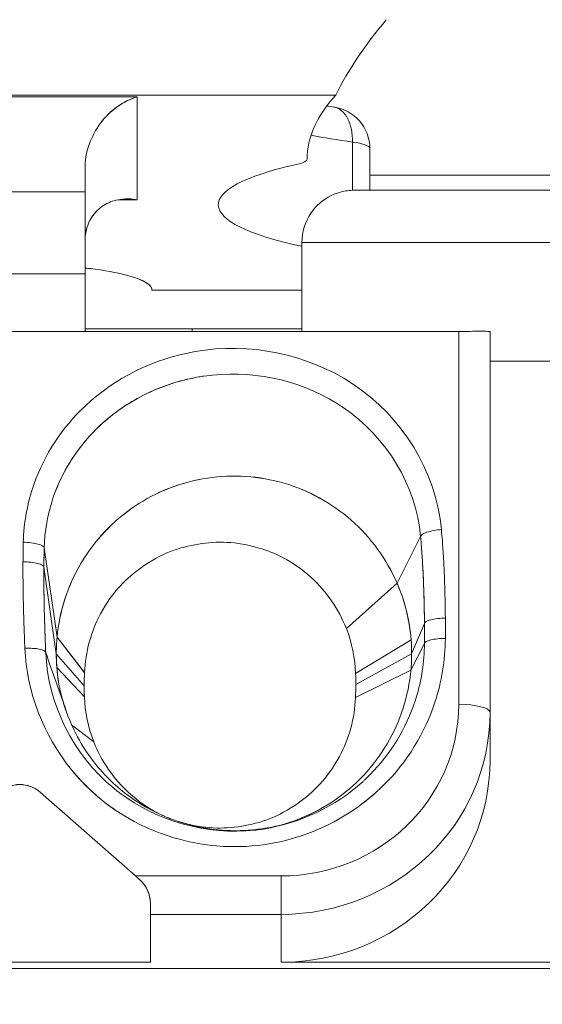
# Model space of a CAD drawing. Units: inches. Extents: x -242 to 598, y 2 to 596.
# Drawn here: x -127 to -122, y 291 to 300 of the extents above; entities that cross this region are included whole.
import ezdxf

# ---------------------------------------------------------------- set-up
doc = ezdxf.new("R2010")
doc.units = ezdxf.units.IN
doc.header["$MEASUREMENT"] = 0
doc.layers.add('Dimensions', color=7, linetype='Continuous', lineweight=15)
doc.styles.get("Standard").update_dxf_attribs({"font": 'romans.shx', "width": 0.8})
doc.dimstyles.new('SLDDIMSTYLE2', dxfattribs={"dimscale": 5, "dimtxt": 1.28, "dimasz": 1.5, "dimexe": 1, "dimexo": 1, "dimgap": 0.926042, "dimtad": 1, "dimdec": 0, "dimrnd": 1e-09, "dimzin": 12, "dimdsep": 46, "dimtxsty": 'Standard', "dimcen": 2, "dimadec": 0, "dimazin": 3, "dimtfac": 1, "dimtdec": 0, "dimtmove": 0, "dimatfit": 0, "dimfxl": 1, "dimfrac": 2, "dimtolj": 1, "dimtzin": 12, "dimarcsym": 0})

# ---------------------------------------------------------------- blocks, each defined once
blk = doc.blocks.new('*D9')
at = {"layer": 'Defpoints', "color": 0, "lineweight": 18, "transparency": 16777216}
for p in [(-58.3846, 331.4618), (-58.3846, 281.9866), (-145.8281, 255.8284)]:
    blk.add_point(p, dxfattribs=at)
at = {"layer": 'Dimensions', "color": 0, "lineweight": -2, "transparency": 16777216}
for p, q in [((-145.8281, 260.8284), (-145.8281, 336.4618)), ((-58.3846, 286.9866), (-58.3846, 336.4618)), ((-138.3281, 331.4618), (-65.8846, 331.4618))]:
    blk.add_line(p, q, dxfattribs=at)
at = {"layer": 'Dimensions', "color": 0, "lineweight": 18, "transparency": 16777216}
for points in [[(-138.3281, 332.7118), (-138.3281, 330.2118), (-145.8281, 331.4618)], [(-65.8846, 332.7118), (-65.8846, 330.2118), (-58.3846, 331.4618)]]:
    blk.add_solid(points, dxfattribs=at)
at = {"layer": 'Dimensions', "color": 0, "transparency": 16777216, "insert": (-102.1063, 339.292), "char_height": 6.4, "attachment_point": 5}
blk.add_mtext('\\A1;86', dxfattribs=at)

msp = doc.modelspace()

# ---------------------------------------------------------------- linework, layer by layer
at = {"color": 7, "linetype": 'Continuous', "lineweight": 18, "extrusion": (0, 1, 0)}
for p, q in [((-124.3995, 299.2666), (-130.4351, 299.2666)), ((-130.4351, 299.2666), (-124.3995, 299.2666)), ((-126.2942, 299.2514), (-128.5404, 299.2514)), ((-128.5404, 299.2514), (-126.2942, 299.2514)), ((-126.2942, 298.2678), (-126.2942, 299.2514)), ((-126.2942, 299.2514), (-126.2942, 298.2678)), ((-124.2385, 298.3589), (-124.2385, 298.8201)), ((-124.2385, 298.8201), (-124.2385, 298.3589)), ((-124.073, 298.7584), (-124.073, 298.3592)), ((-124.073, 298.3592), (-124.073, 298.7584)), ((-126.7934, 298.5757), (-126.7934, 298.3449)), ((-126.7934, 298.3449), (-126.7934, 298.5757)), ((-124.672, 298.6563), (-124.672, 298.6564)), ((-120.7787, 298.5049), (-124.073, 298.5049)), ((-124.073, 298.5049), (-120.7787, 298.5049)), ((-126.7934, 298.3449), (-128.0412, 298.3449)), ((-128.0412, 298.3449), (-126.7934, 298.3449)), ((-126.7934, 298.3449), (-126.7934, 297.5606)), ((-126.7934, 297.5606), (-126.7934, 298.3449)), ((-120.6289, 298.3592), (-124.2228, 298.3592)), ((-124.2228, 298.3592), (-120.6289, 298.3592)), ((-126.4811, 298.2678), (-126.2942, 298.2678)), ((-126.2942, 298.2678), (-126.4811, 298.2678)), ((-124.7219, 297.86), (-124.7219, 297.0115)), ((-124.7219, 297.86), (-120.1298, 297.86)), ((-124.7219, 297.0115), (-124.7219, 297.86)), ((-120.1298, 297.86), (-124.7219, 297.86)), ((-126.7934, 297.5606), (-128.0412, 297.5606)), ((-128.0412, 297.5606), (-126.7934, 297.5606)), ((-126.7934, 297.5606), (-126.7934, 297.0115)), ((-126.7934, 297.0115), (-126.7934, 297.5606)), ((-124.7219, 297.4037), (-126.154, 297.4037)), ((-126.154, 297.4037), (-124.7219, 297.4037)), ((-131.9595, 297.0115), (-123.2245, 297.0115)), ((-123.2245, 297.0115), (-131.9595, 297.0115)), ((-124.7219, 297.035), (-126.7934, 297.035)), ((-126.7934, 297.035), (-125.7701, 297.035)), ((-125.7701, 297.035), (-124.7219, 297.035)), ((-125.7701, 297.0115), (-125.7701, 297.035)), ((-125.7701, 297.035), (-125.7701, 297.0115)), ((-123.2245, 293.4497), (-123.2245, 297.0115)), ((-123.2245, 297.0115), (-123.2245, 293.4497)), ((-122.925, 297.0115), (-122.925, 293.3722)), ((-122.925, 293.3722), (-122.925, 297.0115)), ((-121.9267, 296.7261), (-122.925, 296.7261)), ((-122.925, 296.7261), (-121.9267, 296.7261)), ((-124.1287, 295.0894), (-124.1286, 295.0894)), ((-124.1286, 295.0894), (-124.1287, 295.0894)), ((-123.5882, 295.0528), (-123.8125, 294.6054)), ((-123.8125, 294.6054), (-123.5882, 295.0528)), ((-127.1834, 294.9432), (-127.0606, 294.09)), ((-127.0606, 294.09), (-127.1834, 294.9432)), ((-127.0679, 293.9331), (-127.1863, 294.7591)), ((-127.1863, 294.7591), (-127.0679, 293.9331)), ((-124.2976, 294.1733), (-123.8126, 294.6053)), ((-123.8126, 294.6053), (-124.2976, 294.1733)), ((-123.6737, 293.9331), (-123.5514, 294.2215)), ((-123.5514, 294.2215), (-123.6737, 293.9331)), ((-127.0606, 294.09), (-127.0604, 294.0923)), ((-127.0604, 294.0923), (-127.0606, 294.09)), ((-126.7987, 293.7506), (-127.0606, 294.09)), ((-127.0606, 294.09), (-126.7987, 293.7506)), ((-127.0604, 294.0923), (-126.7986, 293.7524)), ((-126.7986, 293.7524), (-127.0604, 294.0923)), ((-124.2091, 293.7434), (-123.6788, 294.0651)), ((-123.6788, 294.0651), (-124.2091, 293.7434)), ((-123.681, 293.7761), (-123.5513, 294.0297)), ((-123.5513, 294.0297), (-123.681, 293.7761)), ((-127.0679, 293.9331), (-126.8011, 293.6266)), ((-126.8011, 293.6266), (-127.0679, 293.9331)), ((-124.2074, 293.6391), (-123.6737, 293.9331)), ((-123.6737, 293.9331), (-124.2074, 293.6391)), ((-127.0628, 293.8011), (-126.7994, 293.5224)), ((-126.7994, 293.5224), (-127.0628, 293.8011)), ((-123.681, 293.7761), (-124.2098, 293.5141)), ((-124.2098, 293.5141), (-123.681, 293.7761)), ((-126.7986, 293.7524), (-126.7987, 293.7506)), ((-122.925, 292.9147), (-122.925, 293.3722)), ((-122.925, 293.3722), (-122.925, 292.9147)), ((-126.9218, 293.2552), (-126.7109, 293.0925)), ((-126.7109, 293.0925), (-126.9218, 293.2552)), ((-126.312, 291.8104), (-127.2195, 292.609)), ((-127.2195, 292.609), (-126.312, 291.8104)), ((-126.312, 291.8104), (-124.9216, 291.8104)), ((-124.9216, 291.8104), (-126.312, 291.8104)), ((-126.2711, 291.7744), (-126.312, 291.8104)), ((-124.9216, 291.8104), (-124.9216, 291.4436)), ((-124.9216, 291.4436), (-124.9216, 291.8104)), ((-126.1694, 291.5496), (-126.1694, 291.4436)), ((-126.1694, 291.4436), (-126.1694, 291.5496)), ((-126.1694, 290.9862), (-126.1694, 291.4436)), ((-126.1694, 291.4436), (-124.9216, 291.4436)), ((-124.9216, 291.4436), (-126.1694, 291.4436)), ((-126.1694, 291.4436), (-126.1694, 290.9862)), ((-124.9216, 291.4436), (-124.9216, 290.9862)), ((-124.9216, 290.9862), (-124.9216, 291.4436)), ((-128.6652, 290.9862), (-126.1694, 290.9862)), ((-126.1694, 290.9862), (-128.6652, 290.9862)), ((-124.9216, 290.9862), (-119.9301, 290.9862)), ((-119.9301, 290.9862), (-124.9216, 290.9862)), ((-104.6063, 290.9273), (-130.2624, 290.9273)), ((-130.2624, 290.9273), (-104.6063, 290.9273))]:
    msp.add_line(p, q, dxfattribs=at)
at = {"color": 7, "linetype": 'Continuous', "lineweight": 18, "extrusion": (0, 0, -1)}
for centre, radius, start, end in [((124.4723, 298.7584), 0.3993, 97.8432, 180), ((125.7701, 293.767), 1.9197, 104.11885, 104.1385), ((125.5035, 293.701), 1.2951, 158.61353, 178.12404), ((125.3708, 293.9331), 1.6971, 175.53867, 180), ((125.3708, 293.9331), 1.6971, 355.53867, 0), ((125.3708, 293.9331), 1.6971, 349.47282, 355.53856), ((123.6156, 293.6266), 3.1854, 358.1247, 2.26383), ((125.505, 293.5648), 1.2951, 338.61353, 358.12404), ((125.7701, 293.767), 1.9197, 210.7038, 210.7292)]:
    msp.add_arc(centre, radius, start, end, dxfattribs=at)
at = {"color": 7, "linetype": 'Continuous', "lineweight": 18}
for centre, radius, start, end in [((-125.7701, 293.767), 1.9197, 75.8615, 75.88115), ((-125.5035, 293.701), 1.2951, 1.87597, 21.38647), ((-125.505, 293.5648), 1.2951, 181.87597, 201.38646), ((-125.7701, 293.767), 1.9197, 329.2708, 329.2962), ((-127.4173, 292.3841), 0.2995, 48.65222, 131.34778)]:
    msp.add_arc(centre, radius, start, end, dxfattribs=at)
at = {"color": 7, "linetype": 'Continuous', "lineweight": 18, "extrusion": (0, 0, -1)}
for centre, major_axis, ratio, start_param, end_param in [((-105.5203, 298.1657), (-19.1512, 0.0008), 0.342028, 0.168749, 0.281856), ((-105.954, 298.6593), (-18.718, 0), 0.190809, -0.000836, 0.170842), ((-122.4258, 299.2987), (-3.0947, 0), 0.190809, -0.945035, -0.776016), ((-124.4723, 298.7584), (0.3993, 0), 0.190809, -0.945035, 0), ((-122.4258, 298.2208), (-3.0947, 0), 0.190809, -0.734844, 0.711871), ((-125.0713, 298.6563), (0.3993, 0), 0.190809, -0.000836, 0.711871), ((-126.4173, 297.881), (0.0362, 0.4137), 0.904882, -1.667195, -1.526411), ((-140.7752, 297.3503), (14.6213, 0), 0.898794, -0.004595, -0.004059), ((-125.3707, 293.9331), (-0.0975, -1.6942), 1, -2.035638, -1.706172), ((-125.371, 293.933), (-1.6178, -0.5121), 1, 0.306651, 0.39929), ((-124.4182, 293.9363), (0.2401, 1.4345), 0.724413, 1.351303, 1.779641), ((-125.8409, 293.8376), (-0.8096, 1.5261), 0.849779, -1.796709, -1.058961), ((-125.3708, 293.9331), (0.6522, -1.5668), 1, -1.17633, -1.083698), ((-124.9216, 293.4497), (1.6971, 0), 0.965926, 0, 1.570796), ((-124.8379, 293.7561), (0.9254, 1.3969), 0.826351, 1.251416, 1.812), ((-123.2245, 293.3722), (0.2995, 0), 0.258819, -1.570796, 0), ((-124.9216, 293.3722), (1.9966, 0), 0.965926, 0, 1.570796), ((-124.9216, 292.9147), (1.9966, 0), 0.965926, 0, 1.570796), ((-127.4313, 295.7689), (-3.6311, 2.936), 0.642656, -3.073035, -2.950593), ((-125.5051, 293.5856), (-1.6937, 0.4433), 0.843241, -1.808198, -1.177374), ((-125.1061, 293.556), (-1.5461, -0.7215), 0.82494, -1.764491, -1.243883), ((-125.6768, 294.8998), (-1.0015, 2.687), 0.819276, -2.981551, -2.800224), ((-126.4036, 291.5791), (-0.1089, 0.2413), 0.859006, 1.085518, 2.054998)]:
    msp.add_ellipse(centre, major_axis=major_axis, ratio=ratio, start_param=start_param, end_param=end_param, dxfattribs=at)
at = {"color": 7, "linetype": 'Continuous', "lineweight": 18}
for centre, major_axis, ratio, start_param, end_param in [((-105.5368, 298.1677), (-19.1343, 0), 0.34202, -0.281919, -0.168712), ((-105.954, 298.6593), (-18.718, 0), 0.190809, -0.170842, 0.000836), ((-122.4258, 299.2987), (3.0947, 0), 0.190809, -2.365577, -2.196557), ((-124.4723, 298.7584), (0.3993, 0), 0.190809, 0, 0.945035), ((-122.4258, 298.2208), (-3.0947, 0), 0.190809, -0.711871, 0.734844), ((-125.0713, 298.6563), (0.3993, 0), 0.190809, -0.711871, 0.000836), ((-126.2944, 297.8738), (-0.499, -0.0001), 0.95834, -0.122297, -0.000106), ((-140.7754, 297.3513), (14.6215, -0.0051), 0.898792, 0.004375, 0.004911), ((-125.3708, 293.9331), (0.3176, 1.6671), 1, -1.382512, -0.9752), ((-125.3709, 293.9331), (-1.6953, 0.0755), 1, -0.048134, 0.044503), ((-124.4223, 293.9367), (0.241, 1.4372), 0.725836, -1.778854, -1.35135), ((-125.8299, 293.8419), (-0.8166, 1.53), 0.853237, 1.058114, 1.792879), ((-125.3708, 293.9331), (0, -1.6971), 1, -1.570796, -1.387071), ((-125.3708, 293.9331), (1.6911, -0.1425), 1, -0.008545, 0.084086), ((-124.3084, 293.6262), (-0.0015, 2.818), 0.884553, 1.526176, 1.570191), ((-126.7002, 293.6388), (-0.0013, -2.818), 0.88458, 1.571299, 1.608299), ((-124.3083, 293.6269), (0.0013, 2.818), 0.884582, 1.571302, 1.608301), ((-126.7539, 293.6395), (0.0016, -2.8727), 0.886451, 1.526624, 1.57017), ((-124.9216, 293.4497), (1.6971, 0), 0.965926, -1.570796, 0), ((-124.8379, 293.7561), (0.9254, 1.3969), 0.826346, -1.812004, -1.251416), ((-123.2245, 293.3722), (0.2995, 0), 0.258819, 0, 1.570796), ((-124.9216, 293.3722), (1.9966, 0), 0.965926, -1.570796, 0), ((-124.9216, 292.9147), (1.9966, 0), 0.965926, -1.570796, 0), ((-124.3444, 295.4821), (2.2189, 3.0005), 0.728251, 2.958832, 3.170277), ((-127.3813, 295.8781), (3.5311, -3.1046), 0.645141, -0.163991, -0.042327), ((-125.5051, 293.5857), (1.6938, -0.4433), 0.843273, -1.96424, -1.333439), ((-125.1054, 293.5537), (1.5452, 0.7201), 0.824235, -1.897408, -1.37635), ((-125.6234, 294.8437), (-0.8956, 2.6499), 0.834806, 2.821153, 3.004282), ((-126.2258, 291.7345), (-0.3356, 0.2954), 0.000108, -1.435289, -1.310838)]:
    msp.add_ellipse(centre, major_axis=major_axis, ratio=ratio, start_param=start_param, end_param=end_param, dxfattribs=at)
for points, knots in [([(-126.2942, 299.2514), (-126.3308, 299.2406), (-126.3745, 299.224), (-126.4206, 299.1987), (-126.4673, 299.173), (-126.5165, 299.1383), (-126.5633, 299.0936), (-126.5802, 299.0774), (-126.5968, 299.06), (-126.6128, 299.0414), (-126.7055, 298.9337), (-126.78, 298.7814), (-126.7917, 298.6199), (-126.7928, 298.6052), (-126.7934, 298.5905), (-126.7934, 298.5757)], [-1.275467, -1.275467, -1.275467, -1.275467, -1.002899, -1.002899, -1.002899, -0.727191, -0.727191, -0.727191, -0.627622, -0.627622, -0.627622, -0.052336, -0.052336, -0.052336, 0, 0, 0, 0]), ([(-126.6437, 299.003), (-126.6357, 299.0136), (-126.6274, 299.0238), (-126.619, 299.0337), (-126.6169, 299.0362), (-126.6148, 299.0387), (-126.6127, 299.0412), (-126.5746, 299.085), (-126.5329, 299.1223), (-126.4916, 299.1523), (-126.4527, 299.1806), (-126.4143, 299.2025), (-126.3787, 299.2191), (-126.3482, 299.2334), (-126.3198, 299.2438), (-126.2942, 299.2514)], [0.5619968, 0.5619968, 0.5619968, 0.5619968, 0.6144389, 0.6144389, 0.6144389, 0.6276217, 0.6276217, 0.6276217, 0.8630004, 0.8630004, 0.8630004, 1.0848268, 1.0848268, 1.0848268, 1.2754668, 1.2754668, 1.2754668, 1.2754668]), ([(-124.2385, 298.8201), (-124.2385, 298.8665), (-124.2431, 298.9109), (-124.2529, 298.9525), (-124.262, 298.991), (-124.2755, 299.0273), (-124.294, 299.059), (-124.2954, 299.0615), (-124.297, 299.064), (-124.2985, 299.0665), (-124.3192, 299.0996), (-124.3456, 299.1257), (-124.3753, 299.1406), (-124.388, 299.147), (-124.4013, 299.1513), (-124.415, 299.1535), (-124.416, 299.1537), (-124.417, 299.1538), (-124.4179, 299.154)], [0, 0, 0, 0, 0.1595111, 0.1595111, 0.1595111, 0.3075026, 0.3075026, 0.3075026, 0.319393, 0.319393, 0.319393, 0.4780763, 0.4780763, 0.4780763, 0.5458787, 0.5458787, 0.5458787, 0.5506049, 0.5506049, 0.5506049, 0.5506049]), ([(-124.7219, 297.86), (-124.7219, 297.9601), (-124.6912, 298.0595), (-124.6357, 298.1411), (-124.6179, 298.1674), (-124.5976, 298.1918), (-124.5751, 298.2142), (-124.5134, 298.2755), (-124.4357, 298.3198), (-124.3519, 298.3422), (-124.3098, 298.3535), (-124.2663, 298.3592), (-124.2228, 298.3592)], [-0.8210257, -0.8210257, -0.8210257, -0.8210257, -0.5105519, -0.5105519, -0.5105519, -0.4108194, -0.4108194, -0.4108194, -0.137187, -0.137187, -0.137187, 0, 0, 0, 0]), ([(-126.2942, 298.2678), (-126.3564, 298.2797), (-126.4196, 298.2802), (-126.4793, 298.2682), (-126.5281, 298.2584), (-126.5745, 298.2402), (-126.616, 298.2138), (-126.6596, 298.1861), (-126.6976, 298.1493), (-126.7272, 298.1043), (-126.7593, 298.0554), (-126.7814, 297.9967), (-126.7897, 297.9321)], [-0.9124892, -0.9124892, -0.9124892, -0.9124892, -0.6595286, -0.6595286, -0.6595286, -0.4528102, -0.4528102, -0.4528102, -0.2355699, -0.2355699, -0.2355699, 0, 0, 0, 0]), ([(-126.3894, 298.277), (-126.3854, 298.277), (-126.3813, 298.2769), (-126.3773, 298.2768), (-126.3497, 298.2761), (-126.3218, 298.2731), (-126.2942, 298.2678)], [0.7837245, 0.7837245, 0.7837245, 0.7837245, 0.8001287, 0.8001287, 0.8001287, 0.9124892, 0.9124892, 0.9124892, 0.9124892]), ([(-126.7897, 297.9321), (-126.7815, 297.9957), (-126.76, 298.0535), (-126.7287, 298.1019), (-126.71, 298.1308), (-126.6878, 298.1564), (-126.663, 298.1784)], [0, 0, 0, 0, 0.2319875, 0.2319875, 0.2319875, 0.3705204, 0.3705204, 0.3705204, 0.3705204]), ([(-126.7934, 297.6167), (-126.6563, 297.6016), (-126.5332, 297.5818), (-126.434, 297.5583), (-126.2674, 297.5189), (-126.1682, 297.4691), (-126.1554, 297.4188), (-126.1541, 297.4138), (-126.1536, 297.4088), (-126.154, 297.4037)], [-1.379669, -1.379669, -1.379669, -1.379669, -0.894976, -0.894976, -0.894976, -0.081737, -0.081737, -0.081737, 0, 0, 0, 0]), ([(-123.2245, 297.0115), (-123.164, 297.0115), (-123.1037, 297.0121), (-123.0542, 297.0122), (-123.0393, 297.0123), (-123.0253, 297.0123), (-123.0125, 297.0123), (-122.9726, 297.0123), (-122.9445, 297.0119), (-122.9322, 297.0117), (-122.9274, 297.0116), (-122.925, 297.0115), (-122.925, 297.0115)], [0, 0, 0, 0, 0.1888871, 0.1888871, 0.1888871, 0.2457602, 0.2457602, 0.2457602, 0.4228526, 0.4228526, 0.4228526, 0.4915952, 0.4915952, 0.4915952, 0.4915952]), ([(-127.383, 294.9982), (-127.3784, 295.1841), (-127.3441, 295.3721), (-127.183, 295.8332), (-127.0111, 296.0939), (-126.5062, 296.5674), (-126.1355, 296.7507), (-125.224, 296.9092), (-124.675, 296.7983), (-123.7607, 296.1969), (-123.4384, 295.671), (-123.3894, 295.1189)], [-5.985049, -5.985049, -5.985049, -5.985049, -5.406418, -5.406418, -4.480608, -4.480608, -3.292051, -3.292051, -1.724003, -1.724003, 0, 0, 0, 0]), ([(-123.3894, 295.1189), (-123.4384, 295.671), (-123.7607, 296.1969), (-124.2395, 296.5118), (-124.675, 296.7983), (-125.224, 296.9092), (-125.7425, 296.819), (-126.1355, 296.7507), (-126.5062, 296.5674), (-126.79, 296.3012), (-127.0111, 296.0939), (-127.183, 295.8332), (-127.2822, 295.5494), (-127.3441, 295.3721), (-127.3784, 295.1841), (-127.383, 294.9982)], [0, 0, 0, 0, 1.724003, 1.724003, 1.724003, 3.292051, 3.292051, 3.292051, 4.480608, 4.480608, 4.480608, 5.406418, 5.406418, 5.406418, 5.985049, 5.985049, 5.985049, 5.985049]), ([(-127.1, 295.4162), (-127.0977, 295.4231), (-127.0954, 295.4299), (-127.093, 295.4368), (-127.0532, 295.5505), (-127.0006, 295.6603), (-126.9366, 295.7634), (-126.8587, 295.8887), (-126.7641, 296.0041), (-126.6564, 296.1058), (-126.5489, 296.2074), (-126.4275, 296.2963), (-126.296, 296.3693), (-126.1663, 296.4415), (-126.0269, 296.4982), (-125.8823, 296.5377), (-125.8246, 296.5535), (-125.7661, 296.5665), (-125.7071, 296.5768), (-125.6913, 296.5795), (-125.6755, 296.582), (-125.6597, 296.5844)], [-5.431309, -5.431309, -5.431309, -5.431309, -5.406418, -5.406418, -5.406418, -4.992274, -4.992274, -4.992274, -4.489136, -4.489136, -4.489136, -3.986252, -3.986252, -3.986252, -3.489949, -3.489949, -3.489949, -3.292051, -3.292051, -3.292051, -3.239142, -3.239142, -3.239142, -3.239142]), ([(-125.747, 296.5694), (-126.0866, 296.5026), (-126.4053, 296.341), (-126.651, 296.111), (-126.8407, 295.9333), (-126.9898, 295.7122), (-127.0804, 295.4715)], [3.336773, 3.336773, 3.336773, 3.336773, 4.480608, 4.480608, 4.480608, 5.364029, 5.364029, 5.364029, 5.364029]), ([(-124.391, 296.3255), (-124.3779, 296.3174), (-124.3648, 296.309), (-124.3519, 296.3005), (-124.3438, 296.2953), (-124.3359, 296.2899), (-124.3279, 296.2845)], [-1.77575733, -1.77575733, -1.77575733, -1.77575733, -1.72400265, -1.72400265, -1.72400265, -1.69183937, -1.69183937, -1.69183937, -1.69183937]), ([(-127.0604, 294.0923), (-127.0372, 294.3392), (-126.959, 294.5807), (-126.8331, 294.7943), (-126.7051, 295.0117), (-126.5279, 295.1999), (-126.3187, 295.3408), (-126.1112, 295.4805), (-125.8725, 295.5735), (-125.6252, 295.611), (-125.3811, 295.648), (-125.1289, 295.6309), (-124.8921, 295.5613), (-124.6565, 295.492), (-124.4363, 295.3709), (-124.2518, 295.209), (-124.0632, 295.0435), (-123.9119, 294.8357), (-123.8126, 294.6053)], [0, 0, 0, 0, 0.751075, 0.751075, 0.751075, 1.515267, 1.515267, 1.515267, 2.272983, 2.272983, 2.272983, 3.020876, 3.020876, 3.020876, 3.764647, 3.764647, 3.764647, 4.524637, 4.524637, 4.524637, 4.524637]), ([(-123.8125, 294.6054), (-123.8623, 294.7206), (-123.9248, 294.8303), (-123.9987, 294.9318), (-124.0725, 295.0331), (-124.1575, 295.1263), (-124.2518, 295.209), (-124.3442, 295.29), (-124.4455, 295.361), (-124.5532, 295.4202), (-124.6606, 295.4793), (-124.7745, 295.5267), (-124.8921, 295.5612), (-125.0108, 295.5962), (-125.1334, 295.618), (-125.2568, 295.6263), (-125.3797, 295.6346), (-125.5034, 295.6295), (-125.6252, 295.611), (-125.7493, 295.5922), (-125.8712, 295.5596), (-125.9882, 295.5139), (-126.1042, 295.4686), (-126.2153, 295.4104), (-126.3186, 295.3408), (-126.4238, 295.27), (-126.5209, 295.1874), (-126.6077, 295.0951), (-126.6936, 295.0036), (-126.7694, 294.9025), (-126.8331, 294.7944), (-126.8964, 294.6869), (-126.9478, 294.5725), (-126.986, 294.4538), (-127.0239, 294.3365), (-127.0488, 294.215), (-127.0604, 294.0923)], [-4.524637, -4.524637, -4.524637, -4.524637, -4.144444, -4.144444, -4.144444, -3.764647, -3.764647, -3.764647, -3.39221, -3.39221, -3.39221, -3.020876, -3.020876, -3.020876, -2.645967, -2.645967, -2.645967, -2.272983, -2.272983, -2.272983, -1.892753, -1.892753, -1.892753, -1.515285, -1.515285, -1.515285, -1.131398, -1.131398, -1.131398, -0.751114, -0.751114, -0.751114, -0.373397, -0.373397, -0.373397, 0, 0, 0, 0]), ([(-123.3894, 295.1189), (-123.4403, 295.1147), (-123.4909, 295.1052), (-123.5274, 295.0931), (-123.5639, 295.0809), (-123.5863, 295.0661), (-123.5882, 295.0528)], [-1, -1, -1, -1, -0.5, -0.5, -0.5, 0, 0, 0, 0]), ([(-123.3894, 295.1189), (-123.3863, 295.0838), (-123.3834, 295.0486), (-123.3764, 294.9571), (-123.3727, 294.9008), (-123.3642, 294.7542), (-123.3603, 294.664), (-123.3543, 294.4736), (-123.3525, 294.3734), (-123.3518, 294.2732)], [-0.8780381, -0.8780381, -0.8780381, -0.8780381, -0.7682833, -0.7682833, -0.5926757, -0.5926757, -0.3117035, -0.3117035, 0, 0, 0, 0]), ([(-123.3518, 294.2732), (-123.3525, 294.3734), (-123.3543, 294.4736), (-123.3575, 294.5737), (-123.3603, 294.664), (-123.3642, 294.7542), (-123.3694, 294.8444), (-123.3727, 294.9008), (-123.3764, 294.9571), (-123.3807, 295.0134), (-123.3834, 295.0486), (-123.3863, 295.0838), (-123.3894, 295.1189)], [0, 0, 0, 0, 0.3117035, 0.3117035, 0.3117035, 0.5926757, 0.5926757, 0.5926757, 0.7682833, 0.7682833, 0.7682833, 0.8780381, 0.8780381, 0.8780381, 0.8780381]), ([(-127.3859, 294.8108), (-127.3859, 294.8186), (-127.3858, 294.8264), (-127.3856, 294.8467), (-127.3855, 294.8592), (-127.3851, 294.8917), (-127.3848, 294.9117), (-127.384, 294.9538), (-127.3835, 294.976), (-127.383, 294.9982)], [-0.1943566, -0.1943566, -0.1943566, -0.1943566, -0.170062, -0.170062, -0.1311907, -0.1311907, -0.0689966, -0.0689966, 0, 0, 0, 0]), ([(-127.383, 294.9982), (-127.3835, 294.976), (-127.384, 294.9538), (-127.3844, 294.9317), (-127.3848, 294.9117), (-127.3851, 294.8917), (-127.3853, 294.8717), (-127.3855, 294.8592), (-127.3856, 294.8467), (-127.3857, 294.8342), (-127.3858, 294.8264), (-127.3859, 294.8186), (-127.3859, 294.8108)], [0, 0, 0, 0, 0.0689966, 0.0689966, 0.0689966, 0.1311907, 0.1311907, 0.1311907, 0.170062, 0.170062, 0.170062, 0.1943566, 0.1943566, 0.1943566, 0.1943566]), ([(-127.383, 294.9982), (-127.3316, 294.997), (-127.2804, 294.9904), (-127.2437, 294.9803), (-127.207, 294.9702), (-127.1848, 294.9566), (-127.1834, 294.9432)], [-1, -1, -1, -1, -0.5, -0.5, -0.5, 0, 0, 0, 0]), ([(-124.2976, 294.1733), (-124.3701, 294.3584), (-124.4926, 294.532), (-124.6311, 294.6582), (-124.8233, 294.8335), (-124.9874, 294.8986), (-125.1327, 294.9421), (-125.3516, 295.0075), (-125.5317, 295.0088), (-125.7111, 294.9798), (-125.8903, 294.9508), (-126.06, 294.8951), (-126.2542, 294.7572), (-126.3889, 294.6616), (-126.5316, 294.5262), (-126.6457, 294.3135), (-126.7349, 294.1472), (-126.7908, 293.9483), (-126.7986, 293.7524)], [-3.576377, -3.576377, -3.576377, -3.576377, -3.185613, -3.185613, -3.185613, -2.642996, -2.642996, -2.642996, -1.825661, -1.825661, -1.825661, -1.009026, -1.009026, -1.009026, -0.442704, -0.442704, -0.442704, 0, 0, 0, 0]), ([(-123.5514, 294.2215), (-123.5521, 294.3203), (-123.5539, 294.419), (-123.557, 294.5175), (-123.5598, 294.6063), (-123.5636, 294.695), (-123.5687, 294.7835), (-123.5719, 294.8388), (-123.5756, 294.8941), (-123.5797, 294.9493), (-123.5824, 294.9838), (-123.5852, 295.0183), (-123.5882, 295.0528)], [0, 0, 0, 0, 0.3117035, 0.3117035, 0.3117035, 0.5926757, 0.5926757, 0.5926757, 0.7682833, 0.7682833, 0.7682833, 0.8780381, 0.8780381, 0.8780381, 0.8780381]), ([(-123.5882, 295.0528), (-123.5852, 295.0183), (-123.5824, 294.9838), (-123.5797, 294.9493), (-123.5789, 294.9385), (-123.5781, 294.9277), (-123.5773, 294.9169), (-123.5741, 294.8725), (-123.5713, 294.828), (-123.5687, 294.7835), (-123.5659, 294.7353), (-123.5635, 294.687), (-123.5615, 294.6386), (-123.5597, 294.5983), (-123.5583, 294.5579), (-123.557, 294.5175), (-123.5568, 294.5119), (-123.5566, 294.5063), (-123.5565, 294.5007), (-123.5551, 294.4548), (-123.554, 294.4088), (-123.5532, 294.3629), (-123.5523, 294.3158), (-123.5518, 294.2687), (-123.5514, 294.2215)], [-0.8780381, -0.8780381, -0.8780381, -0.8780381, -0.7682833, -0.7682833, -0.7682833, -0.7339189, -0.7339189, -0.7339189, -0.5926757, -0.5926757, -0.5926757, -0.4395597, -0.4395597, -0.4395597, -0.3117035, -0.3117035, -0.3117035, -0.293982, -0.293982, -0.293982, -0.1487548, -0.1487548, -0.1487548, 0, 0, 0, 0]), ([(-127.1834, 294.9432), (-127.184, 294.9215), (-127.1844, 294.8997), (-127.1848, 294.8779), (-127.1852, 294.8583), (-127.1855, 294.8386), (-127.1857, 294.819), (-127.1859, 294.8067), (-127.186, 294.7944), (-127.1861, 294.7822), (-127.1862, 294.7745), (-127.1863, 294.7668), (-127.1863, 294.7591)], [0, 0, 0, 0, 0.0689966, 0.0689966, 0.0689966, 0.1311907, 0.1311907, 0.1311907, 0.170062, 0.170062, 0.170062, 0.1943566, 0.1943566, 0.1943566, 0.1943566]), ([(-127.1863, 294.7591), (-127.1863, 294.7668), (-127.1862, 294.7745), (-127.1861, 294.7822), (-127.186, 294.7944), (-127.1859, 294.8067), (-127.1857, 294.819), (-127.1856, 294.8299), (-127.1855, 294.8408), (-127.1853, 294.8517), (-127.1851, 294.8605), (-127.185, 294.8692), (-127.1848, 294.8779), (-127.1846, 294.8894), (-127.1844, 294.9009), (-127.1841, 294.9124), (-127.1839, 294.9227), (-127.1837, 294.933), (-127.1834, 294.9432)], [-0.1943566, -0.1943566, -0.1943566, -0.1943566, -0.170062, -0.170062, -0.170062, -0.1311907, -0.1311907, -0.1311907, -0.0966554, -0.0966554, -0.0966554, -0.0689966, -0.0689966, -0.0689966, -0.0326047, -0.0326047, -0.0326047, 0, 0, 0, 0]), ([(-127.3681, 293.9852), (-127.3696, 294.0194), (-127.371, 294.0537), (-127.3723, 294.088), (-127.3745, 294.1431), (-127.3764, 294.1981), (-127.3782, 294.2532), (-127.3809, 294.3413), (-127.3831, 294.4294), (-127.3845, 294.5175), (-127.3861, 294.6153), (-127.3866, 294.713), (-127.3859, 294.8108)], [-0.856505, -0.856505, -0.856505, -0.856505, -0.749745, -0.749745, -0.749745, -0.5783747, -0.5783747, -0.5783747, -0.3041822, -0.3041822, -0.3041822, 0, 0, 0, 0]), ([(-127.3859, 294.8108), (-127.3866, 294.7131), (-127.3861, 294.6153), (-127.3845, 294.5176), (-127.3831, 294.4295), (-127.3809, 294.3414), (-127.3782, 294.2534), (-127.3764, 294.1984), (-127.3745, 294.1433), (-127.3723, 294.0883), (-127.371, 294.0539), (-127.3696, 294.0195), (-127.3681, 293.9852)], [0, 0, 0, 0, 0.3040593, 0.3040593, 0.3040593, 0.5781409, 0.5781409, 0.5781409, 0.7494418, 0.7494418, 0.7494418, 0.856505, 0.856505, 0.856505, 0.856505]), ([(-127.3859, 294.8108), (-127.3345, 294.8105), (-127.2833, 294.8047), (-127.2466, 294.7952), (-127.2099, 294.7857), (-127.1877, 294.7724), (-127.1863, 294.7591)], [-1, -1, -1, -1, -0.5, -0.5, -0.5, 0, 0, 0, 0]), ([(-127.1863, 294.7591), (-127.187, 294.663), (-127.1865, 294.5668), (-127.185, 294.4704), (-127.1836, 294.3836), (-127.1815, 294.2966), (-127.1788, 294.2096), (-127.1771, 294.1552), (-127.1751, 294.1008), (-127.173, 294.0463), (-127.1717, 294.0123), (-127.1703, 293.9783), (-127.1689, 293.9442)], [0, 0, 0, 0, 0.3006822, 0.3006822, 0.3006822, 0.5717196, 0.5717196, 0.5717196, 0.741118, 0.741118, 0.741118, 0.846992, 0.846992, 0.846992, 0.846992]), ([(-127.1689, 293.9442), (-127.1703, 293.9783), (-127.1717, 294.0123), (-127.173, 294.0463), (-127.1735, 294.0574), (-127.1739, 294.0685), (-127.1743, 294.0795), (-127.1759, 294.1229), (-127.1774, 294.1663), (-127.1788, 294.2096), (-127.1803, 294.2578), (-127.1816, 294.306), (-127.1827, 294.3541), (-127.1836, 294.3929), (-127.1844, 294.4317), (-127.185, 294.4704), (-127.1851, 294.4766), (-127.1852, 294.4827), (-127.1853, 294.4889), (-127.1859, 294.5335), (-127.1863, 294.5781), (-127.1865, 294.6227), (-127.1867, 294.6682), (-127.1867, 294.7137), (-127.1863, 294.7591)], [-0.846992, -0.846992, -0.846992, -0.846992, -0.741118, -0.741118, -0.741118, -0.706699, -0.706699, -0.706699, -0.5717196, -0.5717196, -0.5717196, -0.4216352, -0.4216352, -0.4216352, -0.3006822, -0.3006822, -0.3006822, -0.2815045, -0.2815045, -0.2815045, -0.1421993, -0.1421993, -0.1421993, 0, 0, 0, 0]), ([(-123.3518, 294.2732), (-123.4032, 294.2729), (-123.4544, 294.2671), (-123.4912, 294.2576), (-123.5279, 294.2481), (-123.5501, 294.2348), (-123.5514, 294.2215)], [-1, -1, -1, -1, -0.5, -0.5, -0.5, 0, 0, 0, 0]), ([(-123.3518, 294.2732), (-123.3518, 294.2651), (-123.3517, 294.257), (-123.3517, 294.2489), (-123.3516, 294.2359), (-123.3515, 294.2229), (-123.3515, 294.2099), (-123.3515, 294.1892), (-123.3514, 294.1684), (-123.3515, 294.1476), (-123.3515, 294.1247), (-123.3516, 294.1018), (-123.3517, 294.0789)], [-0.2015217, -0.2015217, -0.2015217, -0.2015217, -0.1762882, -0.1762882, -0.1762882, -0.1359145, -0.1359145, -0.1359145, -0.0713167, -0.0713167, -0.0713167, 0, 0, 0, 0]), ([(-123.3517, 294.0789), (-123.3516, 294.1019), (-123.3515, 294.1249), (-123.3515, 294.1479), (-123.3514, 294.1686), (-123.3515, 294.1893), (-123.3515, 294.21), (-123.3515, 294.223), (-123.3516, 294.236), (-123.3517, 294.2489), (-123.3517, 294.257), (-123.3518, 294.2651), (-123.3518, 294.2732)], [0, 0, 0, 0, 0.0715402, 0.0715402, 0.0715402, 0.1360271, 0.1360271, 0.1360271, 0.1763315, 0.1763315, 0.1763315, 0.2015217, 0.2015217, 0.2015217, 0.2015217]), ([(-123.5513, 294.0297), (-123.5512, 294.0523), (-123.5511, 294.075), (-123.551, 294.0976), (-123.551, 294.1181), (-123.551, 294.1386), (-123.5511, 294.1591), (-123.5511, 294.1719), (-123.5512, 294.1847), (-123.5513, 294.1975), (-123.5513, 294.2055), (-123.5514, 294.2135), (-123.5514, 294.2215)], [0, 0, 0, 0, 0.0705216, 0.0705216, 0.0705216, 0.134329, 0.134329, 0.134329, 0.1742087, 0.1742087, 0.1742087, 0.1991335, 0.1991335, 0.1991335, 0.1991335]), ([(-123.5514, 294.2215), (-123.5514, 294.2135), (-123.5513, 294.2055), (-123.5513, 294.1976), (-123.5512, 294.1848), (-123.5511, 294.172), (-123.5511, 294.1592), (-123.5511, 294.1478), (-123.551, 294.1365), (-123.551, 294.1251), (-123.551, 294.116), (-123.551, 294.1069), (-123.551, 294.0978), (-123.5511, 294.0858), (-123.5511, 294.0738), (-123.5511, 294.0618), (-123.5512, 294.0511), (-123.5512, 294.0404), (-123.5513, 294.0297)], [-0.1991335, -0.1991335, -0.1991335, -0.1991335, -0.1742418, -0.1742418, -0.1742418, -0.1344151, -0.1344151, -0.1344151, -0.0990367, -0.0990367, -0.0990367, -0.0706924, -0.0706924, -0.0706924, -0.0332863, -0.0332863, -0.0332863, 0, 0, 0, 0]), ([(-123.5513, 294.0297), (-123.5498, 294.0429), (-123.5275, 294.0559), (-123.4908, 294.065), (-123.4541, 294.074), (-123.403, 294.0791), (-123.3517, 294.0789)], [-0.3238528, -0.3238528, -0.3238528, -0.3238528, -0.1619264, -0.1619264, -0.1619264, 0, 0, 0, 0]), ([(-123.3517, 294.0789), (-123.403, 294.0791), (-123.4541, 294.074), (-123.4908, 294.065), (-123.5275, 294.0559), (-123.5498, 294.0429), (-123.5513, 294.0297)], [0, 0, 0, 0, 0.1619264, 0.1619264, 0.1619264, 0.3238528, 0.3238528, 0.3238528, 0.3238528]), ([(-127.3681, 293.9852), (-127.3177, 293.9872), (-127.2675, 293.9839), (-127.231, 293.9764), (-127.1945, 293.9689), (-127.1717, 293.9571), (-127.1689, 293.9442)], [-0.3177993, -0.3177993, -0.3177993, -0.3177993, -0.1588996, -0.1588996, -0.1588996, 0, 0, 0, 0]), ([(-127.1689, 293.9442), (-127.1717, 293.9571), (-127.1945, 293.9689), (-127.231, 293.9764), (-127.2675, 293.9839), (-127.3177, 293.9872), (-127.3681, 293.9852)], [0, 0, 0, 0, 0.1588996, 0.1588996, 0.1588996, 0.3177993, 0.3177993, 0.3177993, 0.3177993]), ([(-123.681, 293.7761), (-123.7039, 293.5291), (-123.7819, 293.2874), (-123.9075, 293.0735), (-124.0353, 292.8559), (-124.2124, 292.6674), (-124.4217, 292.5262), (-124.5306, 292.4527), (-124.6482, 292.3921), (-124.7711, 292.3456)], [0, 0, 0, 0, 0.751418, 0.751418, 0.751418, 1.515992, 1.515992, 1.515992, 1.914089, 1.914089, 1.914089, 1.914089]), ([(-124.7157, 292.3675), (-124.6128, 292.4106), (-124.5141, 292.4638), (-124.4217, 292.5262), (-124.317, 292.5968), (-124.2203, 292.6791), (-124.1339, 292.771), (-124.0475, 292.863), (-123.9714, 292.9647), (-123.9075, 293.0735), (-123.8447, 293.1804), (-123.7936, 293.2943), (-123.7556, 293.4123), (-123.7175, 293.5304), (-123.6925, 293.6526), (-123.681, 293.7761)], [-1.85388, -1.85388, -1.85388, -1.85388, -1.515992, -1.515992, -1.515992, -1.133705, -1.133705, -1.133705, -0.751417, -0.751417, -0.751417, -0.37571, -0.37571, -0.37571, 0, 0, 0, 0]), ([(-127.0397, 293.625), (-127.0397, 293.625), (-127.0392, 293.6219), (-127.0343, 293.5997), (-127.0325, 293.5918), (-127.028, 293.573), (-127.0262, 293.5659), (-127.0227, 293.552), (-127.0214, 293.5467), (-127.0182, 293.5347), (-127.0164, 293.5278), (-127.0122, 293.5123), (-127.0097, 293.5035), (-127.0044, 293.485), (-127.0015, 293.4751), (-126.9939, 293.4496), (-126.989, 293.434), (-126.9792, 293.4041), (-126.9742, 293.3894), (-126.9694, 293.3757)], [0.01030731, 0.01030731, 0.01030731, 0.01030731, 0.02335367, 0.02335367, 0.02822074, 0.02822074, 0.03050013, 0.03050013, 0.03166854, 0.03166854, 0.03284166, 0.03284166, 0.0340236, 0.0340236, 0.03520862, 0.03520862, 0.037184, 0.037184, 0.03938115, 0.03938115, 0.03938115, 0.03938115]), ([(-126.7109, 293.0925), (-126.6383, 292.9073), (-126.5158, 292.7337), (-126.3773, 292.6075), (-126.1849, 292.4321), (-126.0208, 292.367), (-125.8755, 292.3236), (-125.6566, 292.2582), (-125.4764, 292.2569), (-125.297, 292.286), (-125.1188, 292.3149), (-124.9505, 292.3691), (-124.7538, 292.5088), (-124.6194, 292.6043), (-124.4764, 292.7401), (-124.3624, 292.9528), (-124.2732, 293.1193), (-124.2174, 293.3182), (-124.2098, 293.5141)], [-3.577321, -3.577321, -3.577321, -3.577321, -3.183643, -3.183643, -3.183643, -2.636828, -2.636828, -2.636828, -1.813336, -1.813336, -1.813336, -0.995634, -0.995634, -0.995634, -0.436974, -0.436974, -0.436974, 0, 0, 0, 0]), ([(-123.631, 293.5107), (-123.6342, 293.5005), (-123.6375, 293.4902), (-123.6409, 293.48), (-123.6458, 293.4652), (-123.6508, 293.4504), (-123.6561, 293.4357)], [-5.25694014, -5.25694014, -5.25694014, -5.25694014, -5.22279873, -5.22279873, -5.22279873, -5.17322678, -5.17322678, -5.17322678, -5.17322678]), ([(-126.9694, 293.3757), (-126.9032, 293.1871), (-126.8033, 293.0147), (-126.5843, 292.7437), (-126.4666, 292.638), (-126.2121, 292.4584), (-126.0695, 292.3873), (-125.8611, 292.3157), (-125.798, 292.2977), (-125.6838, 292.2725), (-125.6357, 292.2638), (-125.5555, 292.2535), (-125.5283, 292.2505), (-125.4738, 292.2461), (-125.4465, 292.2444), (-125.4013, 292.2429), (-125.3839, 292.2425), (-125.3414, 292.2423), (-125.3158, 292.2428), (-125.2715, 292.2444), (-125.2519, 292.2455), (-125.2125, 292.2483), (-125.1938, 292.2501), (-125.1582, 292.2538), (-125.1417, 292.2558), (-125.098, 292.2617), (-125.075, 292.2654), (-125.0116, 292.2767), (-124.98, 292.2838), (-124.8809, 292.3077), (-124.836, 292.3226), (-124.7652, 292.3475), (-124.7389, 292.3578), (-124.7157, 292.3675)], [0, 0, 0, 0, 0.026055, 0.026055, 0.0502399, 0.0502399, 0.0784556, 0.0784556, 0.0897723, 0.0897723, 0.0982572, 0.0982572, 0.1022079, 0.1022079, 0.1056611, 0.1056611, 0.1077123, 0.1077123, 0.1106895, 0.1106895, 0.1133038, 0.1133038, 0.1164473, 0.1164473, 0.1201212, 0.1201212, 0.1272689, 0.1272689, 0.1423767, 0.1423767, 0.1815011, 0.1815011, 0.2132813, 0.2132813, 0.2132813, 0.2132813]), ([(-126.3773, 292.6075), (-126.3773, 292.6075), (-126.3773, 292.6075), (-126.3773, 292.6075), (-126.5158, 292.7337), (-126.6383, 292.9073), (-126.7109, 293.0925)], [3.183642, 3.183642, 3.183642, 3.183642, 3.1836428, 3.1836428, 3.1836428, 3.5773211, 3.5773211, 3.5773211, 3.5773211]), ([(-126.4997, 292.4364), (-126.5398, 292.4637), (-126.579, 292.4925), (-126.6171, 292.5228), (-126.7293, 292.6118), (-126.8318, 292.7131), (-126.9234, 292.8252)], [-0.5915818, -0.5915818, -0.5915818, -0.5915818, -0.4414964, -0.4414964, -0.4414964, 0, 0, 0, 0]), ([(-124.1069, 292.7424), (-124.1116, 292.7378), (-124.1164, 292.7333), (-124.1212, 292.7288), (-124.1278, 292.7227), (-124.1343, 292.7166), (-124.141, 292.7106)], [-4.29603178, -4.29603178, -4.29603178, -4.29603178, -4.27531603, -4.27531603, -4.27531603, -4.24718841, -4.24718841, -4.24718841, -4.24718841]), ([(-127.6152, 292.609), (-127.5622, 292.6555), (-127.4878, 292.6836), (-127.4173, 292.6836), (-127.3468, 292.6836), (-127.2724, 292.6555), (-127.2195, 292.609)], [-0.4563372, -0.4563372, -0.4563372, -0.4563372, -0.2281686, -0.2281686, -0.2281686, 0, 0, 0, 0]), ([(-127.6152, 292.609), (-127.561, 292.6566), (-127.4893, 292.6834), (-127.4173, 292.6834), (-127.3453, 292.6834), (-127.2736, 292.6566), (-127.2195, 292.609)], [-0.4450322, -0.4450322, -0.4450322, -0.4450322, -0.22255, -0.22255, -0.22255, 0, 0, 0, 0]), ([(-126.4643, 292.6047), (-126.4742, 292.6122), (-126.4841, 292.6198), (-126.4939, 292.6275), (-126.5023, 292.6342), (-126.5107, 292.6409), (-126.519, 292.6477)], [-1.64917474, -1.64917474, -1.64917474, -1.64917474, -1.61038176, -1.61038176, -1.61038176, -1.57684129, -1.57684129, -1.57684129, -1.57684129]), ([(-125.0889, 292.2589), (-125.1037, 292.2566), (-125.1186, 292.2545), (-125.1335, 292.2526), (-125.1464, 292.2509), (-125.1594, 292.2494), (-125.1724, 292.248)], [-3.14811077, -3.14811077, -3.14811077, -3.14811077, -3.10210478, -3.10210478, -3.10210478, -3.06199723, -3.06199723, -3.06199723, -3.06199723]), ([(-126.1694, 291.5496), (-126.1694, 291.5803), (-126.1738, 291.6177), (-126.1888, 291.6572), (-126.1975, 291.6803), (-126.2099, 291.7046), (-126.2271, 291.7274), (-126.2315, 291.7331), (-126.2362, 291.7388), (-126.2412, 291.7445), (-126.2501, 291.7546), (-126.26, 291.7647), (-126.2711, 291.7744)], [0, 0, 0, 0, 0.136734, 0.136734, 0.136734, 0.2165073, 0.2165073, 0.2165073, 0.2367708, 0.2367708, 0.2367708, 0.2725765, 0.2725765, 0.2725765, 0.2725765]), ([(-126.2711, 291.7744), (-126.229, 291.7374), (-126.2044, 291.6961), (-126.1894, 291.657), (-126.1776, 291.6264), (-126.1721, 291.5968), (-126.1702, 291.5709), (-126.1697, 291.5635), (-126.1694, 291.5564), (-126.1694, 291.5496)], [-0.2725765, -0.2725765, -0.2725765, -0.2725765, -0.136734, -0.136734, -0.136734, -0.0303881, -0.0303881, -0.0303881, 0, 0, 0, 0])]:
    msp.add_open_spline(points, degree=3, knots=knots, dxfattribs=at)
for points in [[(-124.4847, 299.1634), (-124.4626, 299.1602), (-124.4403, 299.157), (-124.4178, 299.1539)], [(-126.7308, 297.6094), (-126.7513, 297.612), (-126.7722, 297.6144), (-126.7934, 297.6167)], [(-126.154, 297.4037), (-126.151, 297.4442), (-126.2035, 297.4848), (-126.3029, 297.5206)], [(-124.391, 296.3255), (-124.7631, 296.556), (-125.2216, 296.6488), (-125.6597, 296.5844)], [(-123.5882, 295.0528), (-123.6314, 295.5372), (-123.9102, 296), (-124.3279, 296.2845)], [(-127.1, 295.4162), (-127.1512, 295.2634), (-127.1795, 295.1025), (-127.1834, 294.9432)], [(-123.5882, 295.0528), (-123.5863, 295.0661), (-123.5415, 295.0957), (-123.4403, 295.1147), (-123.3894, 295.1189)], [(-127.1834, 294.9432), (-127.1848, 294.9566), (-127.2292, 294.9838), (-127.3316, 294.997), (-127.383, 294.9982)], [(-127.1863, 294.7591), (-127.1877, 294.7724), (-127.2321, 294.799), (-127.3345, 294.8105), (-127.3859, 294.8108)], [(-124.6311, 294.6582), (-124.4926, 294.532), (-124.3701, 294.3584), (-124.2976, 294.1733)], [(-126.7986, 293.7524), (-126.7908, 293.9483), (-126.7349, 294.1472), (-126.6457, 294.3135)], [(-123.5514, 294.2215), (-123.5501, 294.2348), (-123.5057, 294.2614), (-123.4032, 294.2729), (-123.3518, 294.2732)], [(-123.631, 293.5107), (-123.5791, 293.679), (-123.5521, 293.8555), (-123.5513, 294.0297)], [(-127.1689, 293.9442), (-127.1486, 293.4537), (-126.9096, 292.9684), (-126.519, 292.6477)], [(-126.9694, 293.3757), (-127.0359, 293.5652), (-127.1024, 293.7547), (-127.1689, 293.9442)], [(-127.1689, 293.9442), (-127.1024, 293.7547), (-127.0359, 293.5652), (-126.9694, 293.3757)], [(-124.2098, 293.5141), (-124.2174, 293.3182), (-124.2732, 293.1193), (-124.3624, 292.9528)], [(-124.1069, 292.7424), (-123.9054, 292.9351), (-123.7496, 293.1754), (-123.6561, 293.4357)], [(-125.0889, 292.2589), (-124.7351, 292.3138), (-124.4, 292.4756), (-124.141, 292.7106)], [(-126.4643, 292.6047), (-126.1024, 292.3314), (-125.6301, 292.1993), (-125.1724, 292.248)], [(-125.1374, 292.2521), (-125.1368, 292.2522), (-125.1362, 292.2523), (-125.1356, 292.2523)]]:
    msp.add_open_spline(points, degree=3, dxfattribs=at)

# ---------------------------------------------------------------- dimensions: what is measured, and where the dimension line sits
at = {"layer": 'Dimensions'}
dim = msp.add_linear_dim(base=(-58.3846, 331.4618), p1=(-145.8281, 255.8284), p2=(-58.3846, 281.9866), text='86', dimstyle='SLDDIMSTYLE2', dxfattribs=at)
dim.commit()
dim.dimension.update_dxf_attribs({"geometry": '*D9', "text_midpoint": (-102.1063, 339.292)})

doc.saveas('drawing.dxf')
